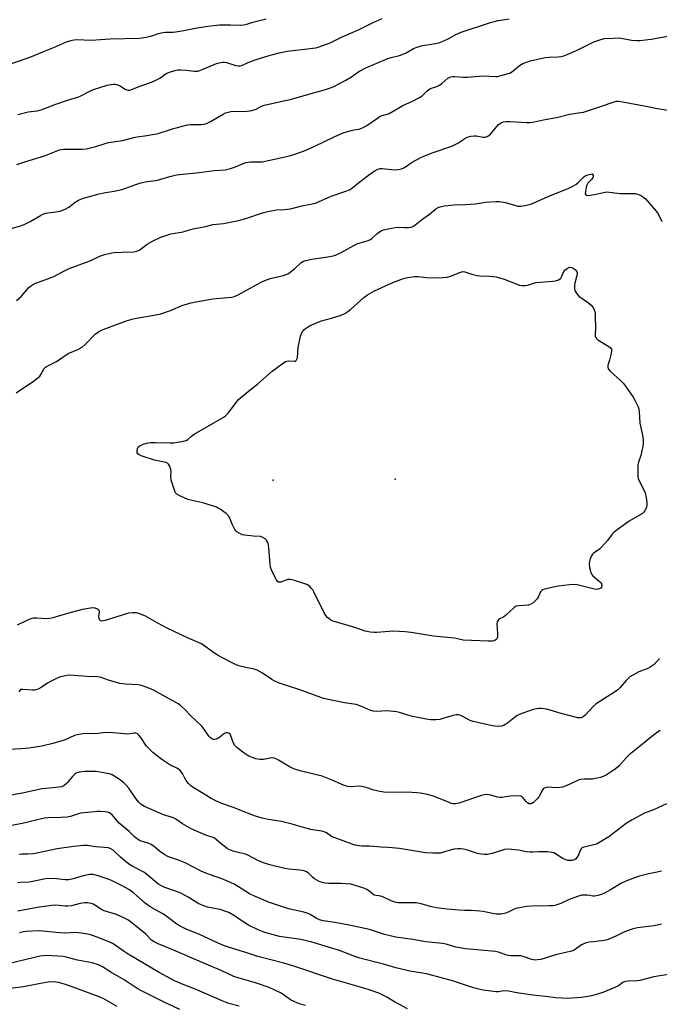
# Model space of a CAD drawing. Units: inches. Extents: x 1225770 to 1231770, y 561454 to 565454.
# Drawn here: x 1227628 to 1227904, y 564657 to 565083 of the extents above; entities that cross this region are included whole.
import ezdxf

# ---------------------------------------------------------------- set-up
doc = ezdxf.new("R2010")
doc.units = ezdxf.units.IN
doc.header["$MEASUREMENT"] = 0
for name, color, linetype in [('CNTRL-Analytical Point', 7, 'Continuous'), ('ELEV-Spot Elevation', 7, 'Continuous'), ('Undefined', 1, 'Continuous')]:
    doc.layers.add(name, color=color, linetype=linetype)

msp = doc.modelspace()

# ---------------------------------------------------------------- linework, layer by layer
at = {"layer": 'CNTRL-Analytical Point'}
msp.add_point((1227737.5, 564883.56, 591), dxfattribs=at)
at = {"layer": 'ELEV-Spot Elevation'}
msp.add_point((1227790.19, 564883.97, 595.29), dxfattribs=at)
at = {"layer": 'Undefined'}
for points, elevation in [([(1227617.88, 565061.62), (1227628.28, 565064.98), (1227632.72, 565066.65), (1227637.9, 565068.82), (1227642.98, 565070.8), (1227648.11, 565073.04), (1227650.6, 565073.85), (1227651.46, 565074), (1227652.64, 565074.04), (1227658.82, 565073.78), (1227666.82, 565074.42), (1227679.74, 565074.73), (1227682.61, 565075.13), (1227684.61, 565075.49), (1227688, 565076.72), (1227689.87, 565077.17), (1227691.03, 565077.27), (1227694.33, 565077.3), (1227696.31, 565077.51), (1227698.84, 565077.91), (1227704.59, 565079.11), (1227709.28, 565079.85), (1227714.26, 565080.37), (1227719.03, 565080.4), (1227723.31, 565080.31), (1227724.83, 565080.39), (1227726.12, 565080.65), (1227728.78, 565081.52), (1227734.42, 565083.05)], 582), ([(1227626.69, 565020.1), (1227630.21, 565021.27), (1227638.62, 565023.79), (1227645.18, 565026.35), (1227646.02, 565026.55), (1227646.85, 565026.62), (1227654.97, 565026.67), (1227656.71, 565026.8), (1227660.87, 565027.86), (1227664.93, 565029.16), (1227666.28, 565029.51), (1227672.3, 565030.36), (1227677.26, 565031.74), (1227678.74, 565032.07), (1227682.89, 565032.54), (1227687.72, 565033.41), (1227693.96, 565035.42), (1227700.4, 565037.23), (1227701.8, 565037.39), (1227706.31, 565037.35), (1227707.67, 565037.48), (1227708.71, 565037.81), (1227710.46, 565038.62), (1227715.84, 565041.77), (1227716.95, 565042.33), (1227718.02, 565042.73), (1227719.16, 565042.91), (1227726.29, 565043.16), (1227728.32, 565043.39), (1227730.1, 565044), (1227732.46, 565045.25), (1227733.64, 565045.69), (1227738.22, 565046.65), (1227741.91, 565047.62), (1227744.8, 565048.14), (1227755.52, 565051.24), (1227760.14, 565052.43), (1227761.8, 565053), (1227763.42, 565053.67), (1227768.86, 565056.53), (1227771.31, 565057.99), (1227774.57, 565060.28), (1227777.55, 565061.86), (1227787.12, 565065.88), (1227788.5, 565066.3), (1227792.1, 565067.19), (1227794.02, 565067.84), (1227795.07, 565068.34), (1227798.11, 565070.16), (1227799.7, 565070.84), (1227801.9, 565071.52), (1227806.06, 565072.02), (1227809.15, 565072.71), (1227810.53, 565073.24), (1227813.23, 565074.44), (1227816.46, 565076.21), (1227818.76, 565077.27), (1227831.4, 565081.45), (1227834.77, 565082.27), (1227839.59, 565082.97)], 586), ([(1227627.11, 565041.71), (1227631.64, 565042.81), (1227635.5, 565043.32), (1227637.2, 565043.7), (1227643.58, 565046.2), (1227648.63, 565047.91), (1227651.46, 565048.68), (1227653.02, 565049.23), (1227654.3, 565049.77), (1227658.29, 565051.76), (1227659.9, 565052.47), (1227665.81, 565054.29), (1227668.4, 565054.73), (1227669.26, 565054.77), (1227669.81, 565054.7), (1227671.12, 565054.21), (1227673.5, 565052.67), (1227674.22, 565052.28), (1227674.73, 565052.14), (1227675.52, 565052.15), (1227676.04, 565052.3), (1227678.43, 565053.34), (1227681.14, 565054.39), (1227684.94, 565055.58), (1227686.49, 565056.33), (1227688.51, 565057.43), (1227690.75, 565059.03), (1227691.5, 565059.48), (1227693.11, 565060.11), (1227695.62, 565060.85), (1227696.47, 565060.97), (1227697.6, 565060.97), (1227699.86, 565060.8), (1227703.33, 565060.35), (1227705, 565060.44), (1227705.81, 565060.63), (1227706.58, 565060.92), (1227713.07, 565063.78), (1227714.2, 565064.07), (1227715.64, 565064.22), (1227716.51, 565064.24), (1227717.36, 565064.16), (1227721.39, 565062.9), (1227722.45, 565062.7), (1227723.23, 565062.68), (1227724.19, 565062.97), (1227726.68, 565064.16), (1227729.73, 565065.33), (1227735.82, 565067.16), (1227740.16, 565068.33), (1227743.64, 565069.04), (1227754.71, 565070.35), (1227755.86, 565070.53), (1227756.97, 565070.82), (1227760.5, 565072.02), (1227762.08, 565072.67), (1227767.04, 565075.11), (1227775.03, 565078.5), (1227780.74, 565081.42), (1227784.7, 565083.11)], 584), ([(1227622.73, 564991.93), (1227628.26, 564993.49), (1227629.89, 564994.07), (1227632.52, 564995.48), (1227636.86, 564998.08), (1227637.91, 564998.61), (1227639.01, 564998.97), (1227640.15, 564999.23), (1227643.74, 564999.64), (1227645.41, 564999.95), (1227646.5, 565000.25), (1227647.58, 565000.72), (1227649.12, 565001.59), (1227649.81, 565002.08), (1227651.87, 565003.83), (1227653.39, 565004.65), (1227655.55, 565005.48), (1227662.31, 565007.36), (1227665.06, 565007.98), (1227668.82, 565008.57), (1227672.03, 565009.22), (1227673.44, 565009.67), (1227678.15, 565011.47), (1227680.32, 565012.12), (1227682.26, 565012.56), (1227687.47, 565013.35), (1227692.84, 565014.86), (1227695.69, 565015.57), (1227705.45, 565016.63), (1227712.05, 565017.43), (1227716.72, 565017.81), (1227719, 565018.35), (1227721.26, 565018.99), (1227724.57, 565020.5), (1227725.65, 565020.85), (1227727.65, 565021.15), (1227731.53, 565021.16), (1227732.69, 565021.26), (1227744.04, 565023.61), (1227745.99, 565024.17), (1227750.61, 565025.86), (1227755.51, 565027.91), (1227764.23, 565032.13), (1227767.72, 565033.71), (1227771.26, 565034.8), (1227772.36, 565035.05), (1227774.67, 565035.37), (1227775.41, 565035.57), (1227776.18, 565035.91), (1227777.96, 565036.97), (1227782.57, 565040.12), (1227783.81, 565040.88), (1227784.59, 565041.2), (1227786.83, 565041.77), (1227787.64, 565042.09), (1227793.52, 565045.53), (1227797.79, 565047.42), (1227800.8, 565048.98), (1227801.92, 565049.78), (1227803.97, 565051.76), (1227804.84, 565052.48), (1227805.56, 565052.87), (1227808.2, 565053.78), (1227809.48, 565054.36), (1227810.43, 565055.04), (1227813.08, 565057.4), (1227813.58, 565057.7), (1227814.34, 565057.96), (1227815.15, 565058.1), (1227816.02, 565058.13), (1227819.58, 565057.82), (1227821.42, 565057.78), (1227828.28, 565058.32), (1227833.84, 565058.08), (1227834.69, 565058.14), (1227835.56, 565058.32), (1227838.74, 565059.21), (1227840.12, 565059.74), (1227841.25, 565060.51), (1227844.07, 565062.86), (1227845.51, 565063.67), (1227847.02, 565064.35), (1227848.72, 565064.82), (1227855.08, 565066.25), (1227856.85, 565066.47), (1227860.64, 565066.62), (1227862.05, 565066.8), (1227863.15, 565067.04), (1227864.54, 565067.56), (1227868.88, 565069.52), (1227876.09, 565073.13), (1227879.12, 565074.11), (1227880.8, 565074.49), (1227884.55, 565074.7), (1227886.86, 565074.74), (1227888.02, 565074.61), (1227892.36, 565073.83), (1227894.66, 565073.61), (1227896.08, 565073.59), (1227900.87, 565074.22), (1227908.97, 565075.72)], 588), ([(1227626.58, 564961.32), (1227628.75, 564963.11), (1227631.94, 564966.86), (1227632.55, 564967.45), (1227633.44, 564968.1), (1227634.82, 564968.77), (1227638.07, 564969.88), (1227642.67, 564971.66), (1227646.44, 564973.65), (1227649.26, 564975.03), (1227657.9, 564978.26), (1227659.51, 564978.95), (1227662.33, 564980.34), (1227663.33, 564980.73), (1227664.69, 564981.12), (1227667.72, 564981.85), (1227668.85, 564982.04), (1227672.06, 564982.19), (1227677.19, 564982.28), (1227678.54, 564982.52), (1227679.8, 564983.16), (1227683.06, 564985.64), (1227684, 564986.26), (1227685.27, 564986.94), (1227688.9, 564988.71), (1227693.31, 564990.14), (1227698.58, 564991), (1227699.94, 564991.34), (1227702.88, 564992.29), (1227708.21, 564993.21), (1227711.5, 564994.08), (1227715.98, 564994.6), (1227722.56, 564995.82), (1227726.11, 564996.88), (1227732.92, 564999.18), (1227735.18, 564999.78), (1227739.01, 565000.48), (1227742.45, 565000.63), (1227745.04, 565000.91), (1227749.92, 565002.24), (1227754.42, 565003.04), (1227755.79, 565003.4), (1227762.56, 565006.3), (1227768.9, 565008.5), (1227770.45, 565009.17), (1227772.01, 565010.17), (1227774.41, 565012.15), (1227778.66, 565015.44), (1227781.54, 565017.42), (1227782.78, 565018.06), (1227783.8, 565018.33), (1227784.62, 565018.37), (1227788.71, 565017.83), (1227790.19, 565017.74), (1227791.63, 565017.91), (1227793.04, 565018.23), (1227794.34, 565018.81), (1227797.64, 565021.06), (1227801.36, 565023.11), (1227802.69, 565023.67), (1227806.75, 565025.18), (1227814.8, 565028.02), (1227817.32, 565029.28), (1227820.37, 565031.3), (1227821.37, 565031.8), (1227823.03, 565032.24), (1227824.45, 565032.43), (1227825.28, 565032.39), (1227828.3, 565031.88), (1227829.09, 565031.9), (1227830.08, 565032.16), (1227830.78, 565032.55), (1227831.42, 565033.11), (1227834.98, 565037.31), (1227836.1, 565038.09), (1227837.11, 565038.48), (1227838.25, 565038.64), (1227839.98, 565038.71), (1227847, 565038.21), (1227848.42, 565038.22), (1227849.58, 565038.38), (1227855.05, 565039.46), (1227860.06, 565040.3), (1227865.56, 565041.84), (1227870.56, 565042.52), (1227871.68, 565042.73), (1227879.5, 565045.21), (1227884.86, 565047.1), (1227885.89, 565047.36), (1227886.76, 565047.45), (1227887.87, 565047.35), (1227899.46, 565045.09), (1227902.87, 565044.34), (1227908.14, 565043.58)], 590), ([(1227626.36, 564921.33), (1227628.7, 564922.96), (1227633.8, 564926.26), (1227635.78, 564927.84), (1227636.58, 564928.6), (1227637.12, 564929.23), (1227638.55, 564931.87), (1227639.03, 564932.45), (1227639.46, 564932.78), (1227643.79, 564934.91), (1227648.9, 564938.31), (1227653.08, 564940.14), (1227654.89, 564941.07), (1227656.22, 564942.2), (1227660.57, 564946.7), (1227662.48, 564947.98), (1227664.02, 564948.75), (1227667.54, 564950.01), (1227673.6, 564952.35), (1227676.4, 564953.23), (1227678.38, 564953.67), (1227685.25, 564954.72), (1227688.94, 564955.52), (1227693.05, 564956.93), (1227698.38, 564959.21), (1227702, 564960.29), (1227704.04, 564960.72), (1227711.41, 564962.01), (1227719.5, 564962.72), (1227720.31, 564962.87), (1227721.14, 564963.12), (1227722.43, 564963.76), (1227727.5, 564966.66), (1227732.26, 564969.18), (1227733.85, 564969.94), (1227736.23, 564970.82), (1227741.95, 564972.14), (1227743.08, 564972.49), (1227743.88, 564972.85), (1227744.85, 564973.49), (1227746.69, 564974.97), (1227749.46, 564977.55), (1227749.91, 564977.89), (1227750.61, 564978.26), (1227751.68, 564978.59), (1227754.25, 564979.07), (1227761.14, 564980.09), (1227763.39, 564980.56), (1227764.47, 564980.88), (1227766.93, 564982.04), (1227773.73, 564985.72), (1227775.12, 564986.24), (1227778.2, 564987.06), (1227779.27, 564987.46), (1227780.14, 564988.04), (1227782.31, 564990.06), (1227782.99, 564990.6), (1227784.19, 564991.34), (1227785.23, 564991.79), (1227787.19, 564992.27), (1227790.31, 564992.86), (1227791.44, 564992.91), (1227794.27, 564992.82), (1227795.99, 564992.85), (1227797.11, 564993), (1227797.86, 564993.28), (1227798.81, 564993.82), (1227801.68, 564996.16), (1227805.16, 564998.61), (1227807.89, 565000.89), (1227808.84, 565001.45), (1227809.68, 565001.75), (1227811.42, 565002.17), (1227813.09, 565002.4), (1227815.6, 565002.59), (1227820.66, 565002.74), (1227822.75, 565002.88), (1227824.82, 565003.09), (1227829.29, 565003.83), (1227833.89, 565004.12), (1227835.33, 565004.05), (1227837.96, 565003.57), (1227839.38, 565003.22), (1227841.8, 565002.45), (1227843.48, 565002.08), (1227844.61, 565002.02), (1227846.31, 565002.3), (1227848.29, 565002.78), (1227849.64, 565003.26), (1227856.42, 565006.21), (1227865.37, 565009.79), (1227867.41, 565010.81), (1227868.38, 565011.39), (1227869.23, 565012.13), (1227871.63, 565014.52), (1227872.4, 565015.09), (1227873.61, 565015.55), (1227875.44, 565015.96), (1227875.83, 565015.27), (1227875.84, 565014.76), (1227875.76, 565014.49), (1227875.29, 565013.77), (1227874.09, 565012.62), (1227873.5, 565011.92), (1227873.13, 565011.18), (1227872.83, 565010.07), (1227872.5, 565008.37), (1227872.44, 565007.35), (1227872.64, 565006.89), (1227873.02, 565006.74), (1227873.51, 565006.7), (1227876.38, 565007.04), (1227880.31, 565007.99), (1227881.71, 565008.17), (1227887.59, 565007.48), (1227894.09, 565007.57), (1227895.16, 565007.28), (1227896.69, 565006.53), (1227897.65, 565005.94), (1227898.51, 565005.18), (1227903.11, 564999.92), (1227903.93, 564998.74), (1227905.55, 564995.48)], 592), ([(1227904.59, 564806.48), (1227902.16, 564803.99), (1227900.51, 564802.72), (1227899.47, 564802.22), (1227895.66, 564800.78), (1227893.01, 564799.38), (1227891.76, 564798.58), (1227890.08, 564796.99), (1227887.33, 564793.86), (1227886.5, 564793.03), (1227885.09, 564791.99), (1227877.13, 564786.88), (1227875.86, 564785.71), (1227872.42, 564782.05), (1227871.54, 564781.29), (1227871.07, 564781.05), (1227870.59, 564780.92), (1227869.84, 564780.86), (1227869.27, 564780.93), (1227861.98, 564782.7), (1227855.76, 564784.57), (1227853.53, 564784.85), (1227852.42, 564784.87), (1227851.37, 564784.79), (1227850.57, 564784.64), (1227849.45, 564784.3), (1227843.91, 564782.28), (1227842.9, 564781.71), (1227841.7, 564780.89), (1227838.83, 564778.58), (1227837.87, 564777.93), (1227837.08, 564777.54), (1227836.26, 564777.25), (1227835.11, 564777.14), (1227833.32, 564777.28), (1227831.55, 564777.53), (1227823.98, 564779.28), (1227822.66, 564779.78), (1227818.99, 564781.71), (1227818.23, 564782.01), (1227817.46, 564782.18), (1227816.66, 564782.16), (1227815.3, 564781.88), (1227810.92, 564780.56), (1227809.54, 564780.22), (1227807.83, 564780.06), (1227805.54, 564780.02), (1227803.67, 564780.26), (1227797.21, 564781.64), (1227792.17, 564783.16), (1227790.77, 564783.45), (1227786.66, 564783.87), (1227782.33, 564783.6), (1227780.67, 564783.76), (1227779.34, 564784.2), (1227775.44, 564785.94), (1227773.41, 564786.6), (1227768.32, 564787.34), (1227759.26, 564789.29), (1227750.28, 564792.58), (1227741.12, 564795.5), (1227739.79, 564796), (1227737.97, 564796.82), (1227736.97, 564797.37), (1227732.88, 564800.21), (1227730.61, 564801.51), (1227729.28, 564801.92), (1227725.7, 564802.63), (1227722.64, 564803.36), (1227721.57, 564803.75), (1227719.73, 564804.62), (1227716.13, 564806.47), (1227713.4, 564808), (1227711.08, 564809.54), (1227707.55, 564812.19), (1227706.54, 564812.79), (1227700.53, 564815.38), (1227691.62, 564819.67), (1227687.29, 564821.99), (1227682.31, 564824.86), (1227679.86, 564825.88), (1227678.47, 564826.27), (1227676.74, 564826.31), (1227675.01, 564826.09), (1227664.89, 564822.96), (1227664.06, 564822.74), (1227663.27, 564822.66), (1227662.86, 564822.76), (1227662.53, 564823.03), (1227662.25, 564823.74), (1227662.19, 564824.59), (1227662.49, 564826.53), (1227662.42, 564827), (1227662.31, 564827.2), (1227661.96, 564827.54), (1227661.52, 564827.83), (1227660.49, 564828.25), (1227659.65, 564828.35), (1227658.5, 564828.26), (1227655.04, 564827.67), (1227649.63, 564826.19), (1227646.07, 564825.31), (1227642.27, 564824.15), (1227640.93, 564823.86), (1227639.56, 564823.73), (1227635.33, 564823.96), (1227633.95, 564823.94), (1227633.13, 564823.84), (1227632.3, 564823.59), (1227630.68, 564822.87), (1227626.82, 564820.86)], 592), ([(1227904.83, 564775.45), (1227903.63, 564774.71), (1227901.19, 564772.8), (1227897.25, 564769.42), (1227891.39, 564764.9), (1227890.21, 564763.69), (1227887.01, 564759.94), (1227886.11, 564759.19), (1227884.89, 564758.37), (1227881.42, 564756.11), (1227880.12, 564755.45), (1227879.02, 564755.12), (1227876.76, 564754.6), (1227875.62, 564754.42), (1227874.45, 564754.38), (1227871.95, 564754.37), (1227870.56, 564754.22), (1227869.75, 564754.05), (1227868.46, 564753.53), (1227864.12, 564751.44), (1227862.53, 564750.88), (1227861.42, 564750.75), (1227859.72, 564750.68), (1227856.23, 564750.86), (1227855.14, 564750.66), (1227854.45, 564750.27), (1227854.07, 564749.86), (1227852.34, 564746.76), (1227851.65, 564745.82), (1227850, 564744.25), (1227849.35, 564743.8), (1227848.9, 564743.65), (1227848.16, 564743.76), (1227847.43, 564744.16), (1227846.83, 564744.73), (1227845.47, 564746.48), (1227845.06, 564746.8), (1227844.58, 564746.97), (1227843.21, 564747.1), (1227840.05, 564747.04), (1227838.92, 564746.91), (1227836.42, 564746.44), (1227835.59, 564746.39), (1227834.46, 564746.58), (1227831.63, 564747.4), (1227829.61, 564747.66), (1227828.75, 564747.6), (1227827.62, 564747.32), (1227817.8, 564744.05), (1227816.36, 564743.74), (1227815.38, 564743.75), (1227814.63, 564743.89), (1227813.63, 564744.22), (1227806.83, 564747), (1227804.28, 564747.7), (1227801.27, 564748.33), (1227799.58, 564748.51), (1227795.58, 564748.69), (1227789.88, 564748.54), (1227785.29, 564748.77), (1227783.59, 564749.01), (1227781.07, 564749.55), (1227777.74, 564750.74), (1227775.85, 564751.25), (1227774.52, 564751.31), (1227771.17, 564751), (1227769.78, 564751.16), (1227767.86, 564751.71), (1227762.99, 564753.97), (1227758.72, 564755.6), (1227756.78, 564756.14), (1227749.25, 564757.94), (1227746.5, 564758.86), (1227744.92, 564759.58), (1227739.85, 564762.64), (1227738.8, 564763.18), (1227738, 564763.49), (1227736.93, 564763.56), (1227733.34, 564762.93), (1227731.72, 564762.88), (1227730.93, 564762.97), (1227730.07, 564763.19), (1227727, 564764.32), (1227726.22, 564764.73), (1227725.01, 564765.58), (1227721.96, 564767.93), (1227720.89, 564768.91), (1227720.34, 564769.85), (1227719.25, 564773.04), (1227718.87, 564773.75), (1227718.38, 564774.26), (1227717.7, 564774.44), (1227717.2, 564774.4), (1227716.7, 564774.23), (1227715.97, 564773.77), (1227713.9, 564772.11), (1227712.93, 564771.58), (1227712.11, 564771.49), (1227711.56, 564771.56), (1227711.03, 564771.74), (1227710.4, 564772.2), (1227709.67, 564773.01), (1227707.6, 564776.17), (1227706.7, 564777.32), (1227701.8, 564781.92), (1227699.67, 564784.13), (1227697.17, 564786.45), (1227696.48, 564786.96), (1227695.45, 564787.57), (1227685.71, 564792.82), (1227683.03, 564794.01), (1227680.57, 564794.87), (1227679.13, 564795.07), (1227673.6, 564795.48), (1227671.26, 564795.77), (1227666.32, 564797.19), (1227663.12, 564798.26), (1227661.74, 564798.53), (1227657.09, 564798.72), (1227649.64, 564799.27), (1227648.24, 564799.1), (1227645.2, 564798.39), (1227643.85, 564797.92), (1227641.24, 564796.61), (1227639.97, 564795.89), (1227637.19, 564793.98), (1227635.95, 564793.32), (1227634.92, 564792.91), (1227634.37, 564792.8), (1227633.49, 564792.77), (1227631.39, 564792.91), (1227629.14, 564793.19), (1227628.68, 564793.18), (1227628.33, 564793.05), (1227627.97, 564792.75), (1227627.51, 564792.12)], 590), ([(1227907.59, 564743.65), (1227901.98, 564741.15), (1227898.09, 564739.65), (1227892.71, 564736.81), (1227891.2, 564735.96), (1227890.05, 564735.18), (1227882.57, 564729.4), (1227878.36, 564726.79), (1227877.59, 564726.39), (1227876.77, 564726.08), (1227871.89, 564725.02), (1227871.38, 564724.85), (1227870.93, 564724.6), (1227870.6, 564724.25), (1227870.34, 564723.82), (1227869.51, 564721.64), (1227868.77, 564720.45), (1227868.22, 564719.84), (1227867.8, 564719.54), (1227866.81, 564719.21), (1227865.44, 564719.14), (1227864.88, 564719.22), (1227864.05, 564719.47), (1227862.76, 564720.11), (1227859.57, 564722.11), (1227858.81, 564722.46), (1227858.03, 564722.68), (1227856.05, 564722.9), (1227853.56, 564723), (1227852.19, 564722.97), (1227849.71, 564722.78), (1227848.58, 564722.81), (1227846.87, 564723.02), (1227843.57, 564723.72), (1227840.62, 564723.99), (1227838.85, 564724.06), (1227837.57, 564723.91), (1227832.12, 564722.24), (1227830.09, 564721.81), (1227828.93, 564721.73), (1227827.5, 564721.9), (1227825.8, 564722.25), (1227821.46, 564723.66), (1227819.79, 564724.08), (1227818.66, 564724.26), (1227817.28, 564724.26), (1227815.63, 564724.08), (1227811.19, 564722.78), (1227809.64, 564722.44), (1227808.56, 564722.34), (1227806.54, 564722.37), (1227803.41, 564722.55), (1227792.14, 564724.38), (1227788.9, 564724.74), (1227787.13, 564724.89), (1227784.15, 564724.97), (1227779.21, 564725.39), (1227775.83, 564725.41), (1227774.7, 564725.52), (1227772.98, 564725.87), (1227771.59, 564726.26), (1227763.86, 564729.11), (1227762.79, 564729.61), (1227760.57, 564731.15), (1227759.58, 564731.61), (1227758.53, 564731.85), (1227755.52, 564732.29), (1227753.83, 564732.64), (1227749.56, 564733.75), (1227745.76, 564734.95), (1227741.14, 564736.07), (1227735.34, 564736.91), (1227732.81, 564737.46), (1227729.87, 564738.36), (1227727.51, 564739.19), (1227724.55, 564740.33), (1227720.42, 564742.08), (1227714.83, 564743.98), (1227712.17, 564745.22), (1227710.63, 564746.05), (1227707.18, 564748.14), (1227702.94, 564750.79), (1227701.75, 564751.63), (1227700.94, 564752.43), (1227699.9, 564753.78), (1227699.32, 564754.76), (1227698.34, 564756.84), (1227697.28, 564758.09), (1227696.17, 564758.93), (1227692.86, 564760.61), (1227690.19, 564762.27), (1227688.77, 564763.29), (1227685.5, 564765.9), (1227684.19, 564767.12), (1227682.81, 564768.68), (1227680.24, 564772.39), (1227679.41, 564773.43), (1227678.86, 564773.94), (1227678.13, 564774.26), (1227677.37, 564774.26), (1227674.66, 564773.87), (1227673.22, 564773.93), (1227668.33, 564774.41), (1227666.88, 564774.46), (1227664, 564774.39), (1227661.73, 564774.03), (1227660.58, 564773.92), (1227656.46, 564774.06), (1227655.28, 564774.02), (1227653.55, 564773.7), (1227651.56, 564773.19), (1227647.65, 564771.35), (1227642.3, 564769.81), (1227637.5, 564768.59), (1227632.08, 564767.75), (1227628.58, 564767.44), (1227620.13, 564767.11)], 588), ([(1227905.35, 564714.65), (1227903.52, 564714.12), (1227899.88, 564713.4), (1227895.84, 564712.39), (1227894.15, 564711.83), (1227889.97, 564710.23), (1227888.11, 564709.34), (1227883.37, 564706.53), (1227880.78, 564705.09), (1227879.45, 564704.45), (1227877.86, 564704.01), (1227876.52, 564703.82), (1227875.77, 564703.85), (1227874.39, 564704.09), (1227873.21, 564704.2), (1227871.73, 564704.22), (1227870.85, 564704.15), (1227869.47, 564703.78), (1227865.92, 564702.5), (1227864.6, 564701.96), (1227861.89, 564700.65), (1227859.26, 564699.75), (1227858.43, 564699.61), (1227857.03, 564699.54), (1227849.2, 564699.47), (1227847.14, 564699.25), (1227843.89, 564698.73), (1227842.44, 564698.39), (1227841.37, 564697.95), (1227838.85, 564696.66), (1227838.08, 564696.38), (1227836.1, 564696.07), (1227834.07, 564696.02), (1227832.32, 564696.24), (1227828.26, 564697.09), (1227826.83, 564697.3), (1227823.1, 564697.59), (1227820.16, 564697.57), (1227817.93, 564697.67), (1227812.67, 564698.22), (1227808.15, 564698.79), (1227805.43, 564699.3), (1227801.55, 564700.48), (1227799.4, 564700.91), (1227798.23, 564700.96), (1227792.69, 564700.86), (1227791.55, 564700.92), (1227790.7, 564701.06), (1227788.5, 564701.77), (1227784.88, 564703.56), (1227784.09, 564703.77), (1227781.97, 564704.05), (1227781.22, 564704.26), (1227780.4, 564704.76), (1227778.68, 564706.2), (1227777.96, 564706.67), (1227776.65, 564707.21), (1227772.55, 564708.57), (1227771.14, 564708.9), (1227769.09, 564709.14), (1227766.73, 564709.23), (1227761.6, 564709.23), (1227760.13, 564709.38), (1227758.69, 564709.65), (1227757.38, 564710.17), (1227755.42, 564711.27), (1227754.55, 564711.95), (1227753.28, 564713.33), (1227752.7, 564713.84), (1227751.95, 564714.27), (1227750.85, 564714.69), (1227749.22, 564715.05), (1227744.3, 564715.49), (1227742.57, 564715.72), (1227736.01, 564717.32), (1227733.8, 564718.02), (1227731.14, 564719.08), (1227726.6, 564721.46), (1227725.58, 564721.92), (1227724.45, 564722.26), (1227720.67, 564723.12), (1227718.61, 564723.88), (1227717.64, 564724.42), (1227716.27, 564725.4), (1227715.17, 564726.29), (1227713.07, 564728.2), (1227711.95, 564728.93), (1227708.45, 564730.16), (1227702.39, 564732.69), (1227698.25, 564735.05), (1227695.44, 564737.04), (1227694.47, 564737.61), (1227693.55, 564737.94), (1227690.1, 564738.89), (1227681.84, 564742.52), (1227680.48, 564743.41), (1227679.45, 564744.36), (1227678.18, 564746.01), (1227675.12, 564750.47), (1227673.99, 564751.8), (1227672.97, 564752.79), (1227671.07, 564754.15), (1227667.83, 564756.17), (1227666.75, 564756.6), (1227665.02, 564756.98), (1227661.81, 564757.57), (1227660.64, 564757.7), (1227655.9, 564757.63), (1227653.61, 564757.39), (1227652.37, 564757.01), (1227651.7, 564756.56), (1227650.71, 564755.53), (1227648.63, 564752.88), (1227648.07, 564752.29), (1227647, 564751.48), (1227645.97, 564751.1), (1227642.24, 564750.57), (1227637.45, 564750.18), (1227629.08, 564748.29), (1227623.24, 564747.34)], 586), ([(1227905.41, 564691.64), (1227902.28, 564690.92), (1227895.08, 564690.04), (1227893.08, 564689.62), (1227889.46, 564688.42), (1227885.96, 564686.61), (1227882.99, 564685.3), (1227881.88, 564684.9), (1227880.75, 564684.66), (1227878.14, 564684.27), (1227876.1, 564684.04), (1227874.18, 564683.96), (1227872.77, 564683.67), (1227870.76, 564682.69), (1227869.82, 564682.08), (1227868.03, 564680.71), (1227867.31, 564680.31), (1227866.53, 564680.02), (1227864.08, 564679.42), (1227860.14, 564678.62), (1227853.16, 564676.47), (1227851.8, 564676.24), (1227850.71, 564676.17), (1227849.37, 564676.41), (1227845.62, 564677.65), (1227844.52, 564677.94), (1227843.36, 564678.04), (1227840.4, 564677.98), (1227839.11, 564678.14), (1227838.09, 564678.43), (1227835.36, 564679.43), (1227833.69, 564679.87), (1227820.7, 564681), (1227816.41, 564681.78), (1227812.23, 564683.01), (1227810.67, 564683.38), (1227803.47, 564684.09), (1227797.88, 564685.09), (1227790.47, 564686.13), (1227785.66, 564687.21), (1227780.46, 564689.01), (1227779.12, 564689.37), (1227770.4, 564691.24), (1227764.23, 564692.35), (1227759.16, 564693.11), (1227757.6, 564693.52), (1227756.12, 564694.25), (1227753.27, 564696.02), (1227752.19, 564696.47), (1227750.79, 564696.88), (1227744.88, 564698.19), (1227743.25, 564698.66), (1227735.54, 564701.26), (1227731.21, 564703.02), (1227729.09, 564703.95), (1227727.33, 564704.86), (1227720.92, 564708.77), (1227719.08, 564709.75), (1227714.98, 564711.42), (1227711.54, 564712.53), (1227707.72, 564713.97), (1227706.12, 564714.73), (1227699.52, 564718.16), (1227696.55, 564719.36), (1227692.71, 564720.69), (1227691.64, 564721.13), (1227690.66, 564721.69), (1227688.31, 564723.27), (1227686.15, 564725.16), (1227684.81, 564726.09), (1227683.52, 564726.66), (1227679.97, 564727.76), (1227679.26, 564728.08), (1227678.36, 564728.66), (1227677.55, 564729.38), (1227675.25, 564731.78), (1227671.74, 564734.58), (1227670.89, 564735.34), (1227668.65, 564738.1), (1227667.86, 564738.95), (1227666.73, 564739.8), (1227665.93, 564740.08), (1227664.77, 564740.24), (1227662.67, 564740.37), (1227661.48, 564740.39), (1227660.29, 564740.3), (1227654.21, 564739.68), (1227652.88, 564739.3), (1227649.86, 564738.2), (1227648.47, 564737.92), (1227645.71, 564737.73), (1227640.15, 564737.67), (1227638.71, 564737.52), (1227629.01, 564735.19), (1227618.3, 564733.14)], 584), ([(1227910, 564670.23), (1227902.05, 564668.89), (1227899.94, 564668.39), (1227896.01, 564667.29), (1227894.86, 564667.17), (1227891.05, 564667.08), (1227889.65, 564666.89), (1227888.66, 564666.41), (1227886.86, 564665.08), (1227885.24, 564664.31), (1227879.99, 564662.19), (1227876.76, 564661.11), (1227875.07, 564660.68), (1227872.75, 564660.23), (1227870.84, 564660.01), (1227864.72, 564659.61), (1227862.39, 564659.69), (1227859.78, 564659.9), (1227855.3, 564660.44), (1227849.83, 564660.98), (1227842.89, 564661.99), (1227839.19, 564662.76), (1227837.29, 564662.82), (1227834.97, 564662.5), (1227833.88, 564662.48), (1227828.36, 564663.17), (1227826.95, 564663.44), (1227824.17, 564664.16), (1227815.08, 564667.24), (1227804.36, 564670.12), (1227802.12, 564670.56), (1227796.55, 564671.38), (1227794.83, 564671.73), (1227790.58, 564672.8), (1227785.17, 564674.34), (1227774.93, 564677.05), (1227772.76, 564677.75), (1227766.12, 564680.33), (1227761.42, 564681.81), (1227753.77, 564684.03), (1227749.47, 564685.03), (1227740.21, 564686.41), (1227733.91, 564688.1), (1227731.04, 564689.23), (1227726.91, 564691.27), (1227723.67, 564693.31), (1227720.84, 564695.29), (1227718.37, 564696.67), (1227716.58, 564697.36), (1227714.65, 564697.97), (1227709.12, 564699.05), (1227707.51, 564699.57), (1227705.43, 564700.52), (1227700.73, 564703.34), (1227697.61, 564705.01), (1227695.77, 564705.77), (1227690.69, 564707.52), (1227688.88, 564708.36), (1227687.92, 564708.94), (1227687.32, 564709.4), (1227682.79, 564713.34), (1227681.59, 564714.1), (1227676.78, 564716.68), (1227675, 564717.77), (1227671.46, 564720.69), (1227668.33, 564723.67), (1227667.37, 564724.3), (1227666.3, 564724.63), (1227660.64, 564725.18), (1227657.22, 564725.7), (1227655.46, 564725.66), (1227651.34, 564725.32), (1227644.07, 564724.18), (1227633.91, 564722.14), (1227631.4, 564721.9), (1227628.8, 564721.92), (1227627.71, 564721.82)], 582), ([(1227670.09, 564656.16), (1227664.04, 564659.57), (1227662.35, 564660.3), (1227652.25, 564664.03), (1227647.72, 564665.6), (1227644.66, 564666.45), (1227643.53, 564666.66), (1227642.67, 564666.73), (1227640.25, 564666.6), (1227636.93, 564666.1), (1227629.53, 564664.6), (1227622.7, 564663.8)], 572)]:
    msp.add_lwpolyline(points, dxfattribs=dict(at, elevation=elevation))
at = {"layer": 'Undefined', "elevation": 594}
msp.add_lwpolyline([(1227877.46, 564836.39), (1227875.84, 564836.58), (1227868.97, 564838.36), (1227867.3, 564838.56), (1227865.59, 564838.43), (1227860.75, 564837.78), (1227854.75, 564836.47), (1227854.02, 564836.2), (1227853.61, 564835.93), (1227853.14, 564835.33), (1227852.1, 564833.04), (1227851.66, 564832.33), (1227850.69, 564831.31), (1227849.38, 564830.22), (1227848.67, 564829.81), (1227847.84, 564829.59), (1227843.69, 564829.33), (1227842.6, 564829.09), (1227841.73, 564828.5), (1227837.92, 564825.04), (1227837.23, 564824.55), (1227835.55, 564823.69), (1227834.92, 564823.19), (1227834.59, 564822.78), (1227834.36, 564822.32), (1227834.23, 564821.52), (1227834.55, 564817.17), (1227834.54, 564816.31), (1227834.45, 564815.79), (1227834.17, 564815.09), (1227833.71, 564814.52), (1227833.07, 564814.13), (1227832.27, 564813.95), (1227830.51, 564813.96), (1227819.68, 564814.51), (1227818.53, 564814.69), (1227815.89, 564815.27), (1227806.87, 564816.12), (1227797.11, 564817.76), (1227794.56, 564818.07), (1227789.37, 564818.33), (1227782.38, 564817.79), (1227781.22, 564817.8), (1227779.51, 564817.97), (1227778.09, 564818.19), (1227777.25, 564818.4), (1227772.85, 564819.88), (1227764.39, 564822.31), (1227763.32, 564822.69), (1227762.34, 564823.23), (1227761.06, 564824.23), (1227760.33, 564825.05), (1227759.6, 564826.33), (1227755.1, 564835.39), (1227754.64, 564836.13), (1227753.97, 564836.99), (1227753.41, 564837.59), (1227752.8, 564838.1), (1227752.02, 564838.5), (1227751.18, 564838.8), (1227746.31, 564840.33), (1227744.89, 564840.67), (1227744.32, 564840.7), (1227743.78, 564840.6), (1227740.8, 564839.49), (1227740.03, 564839.48), (1227739.8, 564839.56), (1227739.42, 564839.86), (1227738.95, 564840.55), (1227738.4, 564841.6), (1227736.79, 564844.85), (1227736.37, 564845.95), (1227736.14, 564847.4), (1227735.67, 564854.23), (1227735.5, 564855.67), (1227735.36, 564856.2), (1227735.03, 564856.95), (1227734.59, 564857.64), (1227734.03, 564858.24), (1227733.08, 564858.85), (1227732.02, 564859.22), (1227728.83, 564859.42), (1227725.27, 564859.79), (1227724.12, 564860.03), (1227723.05, 564860.49), (1227721.82, 564861.28), (1227721.43, 564861.67), (1227720.95, 564862.35), (1227719.76, 564864.59), (1227718.8, 564867.24), (1227718.26, 564868.19), (1227717.19, 564869.18), (1227714.55, 564871.14), (1227713.78, 564871.57), (1227712.99, 564871.89), (1227707.1, 564873.81), (1227700.66, 564875.24), (1227697.41, 564876.69), (1227695.89, 564877.54), (1227695.32, 564878.12), (1227694.94, 564878.88), (1227693.43, 564883.67), (1227693.2, 564885.1), (1227693.37, 564887.39), (1227693.3, 564888.24), (1227692.84, 564889.63), (1227692.27, 564890.59), (1227691.86, 564890.92), (1227691.09, 564891.2), (1227686.17, 564892.18), (1227680.92, 564894.04), (1227679.59, 564894.58), (1227678.96, 564895.01), (1227678.72, 564895.4), (1227678.66, 564896.16), (1227678.86, 564897.24), (1227679.2, 564897.96), (1227679.8, 564898.48), (1227681.34, 564899.21), (1227682.72, 564899.63), (1227684.46, 564899.82), (1227686.5, 564899.92), (1227693.01, 564899.71), (1227694.48, 564899.73), (1227697.9, 564900.32), (1227699.84, 564900.8), (1227700.56, 564901.18), (1227702.15, 564902.65), (1227703.35, 564903.49), (1227711.82, 564908.38), (1227715.93, 564910.64), (1227716.84, 564911.35), (1227718.02, 564912.63), (1227719.31, 564914.23), (1227721.59, 564917.36), (1227722.58, 564918.45), (1227727.51, 564922.66), (1227730.85, 564925.3), (1227737.01, 564930.69), (1227741.45, 564933.96), (1227742.89, 564934.87), (1227743.4, 564935.06), (1227743.92, 564935.13), (1227746.57, 564934.99), (1227747.01, 564935.09), (1227747.39, 564935.35), (1227747.8, 564935.94), (1227747.96, 564936.47), (1227748.34, 564940.92), (1227749.37, 564945.89), (1227749.78, 564946.96), (1227750.31, 564947.97), (1227750.82, 564948.62), (1227751.42, 564949.16), (1227752.3, 564949.79), (1227753.27, 564950.34), (1227757.2, 564952.02), (1227758.46, 564952.44), (1227762.79, 564953.58), (1227766.86, 564954.97), (1227768.43, 564955.64), (1227769.85, 564956.5), (1227770.97, 564957.32), (1227776.64, 564962.5), (1227778.25, 564963.74), (1227781.26, 564965.48), (1227789.21, 564968.98), (1227792.67, 564970.34), (1227794.29, 564970.9), (1227795.72, 564971.21), (1227798.61, 564971.66), (1227800.01, 564971.67), (1227803.75, 564971.25), (1227807.38, 564971.06), (1227810.94, 564971.23), (1227812.72, 564971.39), (1227814.11, 564971.76), (1227818.17, 564973.44), (1227819.01, 564973.69), (1227819.57, 564973.76), (1227820.38, 564973.64), (1227823.35, 564972.67), (1227825.77, 564972.08), (1227826.92, 564971.97), (1227831.03, 564971.85), (1227833.86, 564971.52), (1227837.44, 564970.43), (1227843.95, 564967.95), (1227845.08, 564967.77), (1227846.54, 564967.81), (1227847.98, 564968.06), (1227850.21, 564968.82), (1227851.07, 564969), (1227858.46, 564969.58), (1227859.57, 564969.79), (1227860.62, 564970.1), (1227861.33, 564970.44), (1227861.86, 564970.95), (1227862.35, 564971.83), (1227863.19, 564973.77), (1227863.74, 564974.47), (1227864.63, 564975.14), (1227865.57, 564975.69), (1227866.6, 564975.5), (1227867.22, 564975.21), (1227868.03, 564974.62), (1227868.56, 564974.02), (1227868.88, 564973.37), (1227868.93, 564972.85), (1227868.81, 564972.02), (1227867.9, 564968.71), (1227867.75, 564967.91), (1227867.74, 564967.03), (1227867.84, 564966.15), (1227867.98, 564965.58), (1227868.31, 564964.86), (1227868.9, 564963.97), (1227869.72, 564963.18), (1227873.79, 564960.23), (1227874.93, 564959.31), (1227875.78, 564958.26), (1227876.19, 564957.57), (1227876.49, 564956.84), (1227876.65, 564955.99), (1227876.74, 564954.5), (1227876.89, 564949.42), (1227876.69, 564946.36), (1227876.74, 564945.85), (1227876.88, 564945.42), (1227877.24, 564944.84), (1227877.85, 564944.31), (1227882.59, 564941.4), (1227883.27, 564940.89), (1227883.74, 564940.29), (1227883.84, 564939.54), (1227883.55, 564937.82), (1227882.97, 564935.48), (1227882.2, 564933.27), (1227882.14, 564932.46), (1227882.35, 564931.73), (1227883.22, 564930.72), (1227887.7, 564926.75), (1227889.13, 564925.25), (1227893.18, 564919.41), (1227893.88, 564918.17), (1227895.25, 564915.37), (1227895.61, 564914.3), (1227895.8, 564913.15), (1227896.06, 564908.23), (1227897.14, 564903.02), (1227897.43, 564901.03), (1227897.49, 564899.63), (1227897.31, 564898.23), (1227896.39, 564894.33), (1227895.44, 564891.39), (1227895.2, 564890.29), (1227895.11, 564888.8), (1227895.1, 564885.5), (1227895.24, 564884.34), (1227895.54, 564883.54), (1227897.77, 564879.42), (1227898.33, 564878.07), (1227898.76, 564876.04), (1227899.05, 564873.99), (1227899.11, 564872.83), (1227898.98, 564872), (1227898.66, 564871.22), (1227898.09, 564870.23), (1227897.55, 564869.57), (1227897.12, 564869.21), (1227891.39, 564865.84), (1227886.21, 564862.11), (1227884.85, 564861.03), (1227884.09, 564860.21), (1227882.02, 564857.52), (1227879.5, 564854.68), (1227878.43, 564853.7), (1227876, 564852.06), (1227875.6, 564851.65), (1227875.1, 564850.93), (1227874.5, 564849.59), (1227874.27, 564848.42), (1227874.15, 564847.24), (1227874.28, 564845.82), (1227874.9, 564843.65), (1227875.23, 564842.9), (1227875.72, 564842.24), (1227878.41, 564839.99), (1227879.01, 564839.37), (1227879.4, 564838.75), (1227879.59, 564838.09), (1227879.46, 564837.36), (1227879.16, 564836.98), (1227878.48, 564836.59)], close=True, dxfattribs=at)
at = {"layer": 'Undefined'}
for points in [[(1227795.63, 564655.14, 580), (1227789.96, 564658.04, 580), (1227786.62, 564660.13, 580), (1227785.24, 564660.9, 580), (1227783.12, 564661.82, 580), (1227779.81, 564663.05, 580), (1227776.29, 564664.2, 580), (1227769.24, 564666.12, 580), (1227763.17, 564667.9, 580), (1227746.39, 564673.55, 580), (1227742.06, 564674.78, 580), (1227730.82, 564677.77, 580), (1227725.71, 564679.5, 580), (1227721.41, 564680.71, 580), (1227716.49, 564682.32, 580), (1227713.76, 564683.44, 580), (1227705.37, 564687.29, 580), (1227700.21, 564689.34, 580), (1227698.14, 564690.4, 580), (1227695.9, 564691.73, 580), (1227692.22, 564694.49, 580), (1227690.04, 564696.01, 580), (1227684.99, 564698.79, 580), (1227683.26, 564699.85, 580), (1227682.1, 564700.79, 580), (1227677.11, 564705.23, 580), (1227675.04, 564706.64, 580), (1227672.56, 564708.04, 580), (1227667.38, 564710.67, 580), (1227665.77, 564711.33, 580), (1227661.84, 564712.64, 580), (1227659.68, 564713.08, 580), (1227658.26, 564713.09, 580), (1227655.38, 564712.62, 580), (1227651.04, 564711.27, 580), (1227649.11, 564710.87, 580), (1227647.61, 564710.86, 580), (1227643.83, 564711.29, 580), (1227640.05, 564711.4, 580), (1227638.29, 564711.17, 580), (1227632.15, 564709.9, 580), (1227628.14, 564709.68, 580), (1227626.95, 564709.55, 580)], [(1227751.45, 564656.59, 578), (1227748.45, 564657.41, 578), (1227746.6, 564658.21, 578), (1227745.06, 564658.98, 578), (1227741.82, 564661.24, 578), (1227740.62, 564661.98, 578), (1227735.8, 564664.25, 578), (1227730.25, 564666.25, 578), (1227722.31, 564668.46, 578), (1227720.51, 564669.06, 578), (1227714.98, 564671.63, 578), (1227708.49, 564674.34, 578), (1227694.16, 564680.65, 578), (1227687.81, 564683.18, 578), (1227686.07, 564684.07, 578), (1227684.91, 564684.82, 578), (1227682.45, 564687.29, 578), (1227676.36, 564692.33, 578), (1227674.69, 564693.54, 578), (1227672.92, 564694.47, 578), (1227669.81, 564695.9, 578), (1227664.51, 564697.39, 578), (1227663.31, 564698.03, 578), (1227660.43, 564699.96, 578), (1227659.67, 564700.33, 578), (1227658.88, 564700.58, 578), (1227657.26, 564700.93, 578), (1227655.9, 564700.94, 578), (1227654.02, 564700.63, 578), (1227650.29, 564699.65, 578), (1227648.7, 564699.43, 578), (1227647.53, 564699.47, 578), (1227643.47, 564699.87, 578), (1227641.79, 564699.82, 578), (1227636.39, 564699.02, 578), (1227627.13, 564697.34, 578)], [(1227722.81, 564656.18, 576), (1227718.37, 564657.46, 576), (1227715.43, 564658.55, 576), (1227703.47, 564663.69, 576), (1227698.59, 564665.61, 576), (1227694.82, 564667.24, 576), (1227688.15, 564670.73, 576), (1227681.91, 564674.53, 576), (1227674.79, 564678.66, 576), (1227672.59, 564680.14, 576), (1227668.78, 564682.93, 576), (1227668.08, 564683.36, 576), (1227666.9, 564683.92, 576), (1227661.4, 564686.06, 576), (1227659.43, 564686.77, 576), (1227658.05, 564687.16, 576), (1227655.54, 564687.68, 576), (1227652.33, 564688.04, 576), (1227647.37, 564687.85, 576), (1227645.13, 564687.88, 576), (1227637.99, 564688.71, 576), (1227636.32, 564688.82, 576), (1227630.67, 564688.52, 576), (1227629.51, 564688.37, 576), (1227627.87, 564687.98, 576)], [(1227697.18, 564654.86, 574), (1227690.31, 564657.93, 574), (1227685.15, 564660.59, 574), (1227680.62, 564662.8, 574), (1227678.75, 564663.89, 574), (1227673.16, 564667.55, 574), (1227667.37, 564670.94, 574), (1227663.76, 564673.25, 574), (1227661.96, 564674.11, 574), (1227659.28, 564675.02, 574), (1227652.9, 564676.09, 574), (1227648.66, 564677.27, 574), (1227646.83, 564677.65, 574), (1227644.36, 564677.9, 574), (1227641.99, 564678.03, 574), (1227639.6, 564678.1, 574), (1227638.26, 564678.05, 574), (1227636.63, 564677.82, 574), (1227634.36, 564677.33, 574), (1227622.32, 564674.45, 574)]]:
    msp.add_polyline3d(points, dxfattribs=at)

doc.saveas('drawing.dxf')
